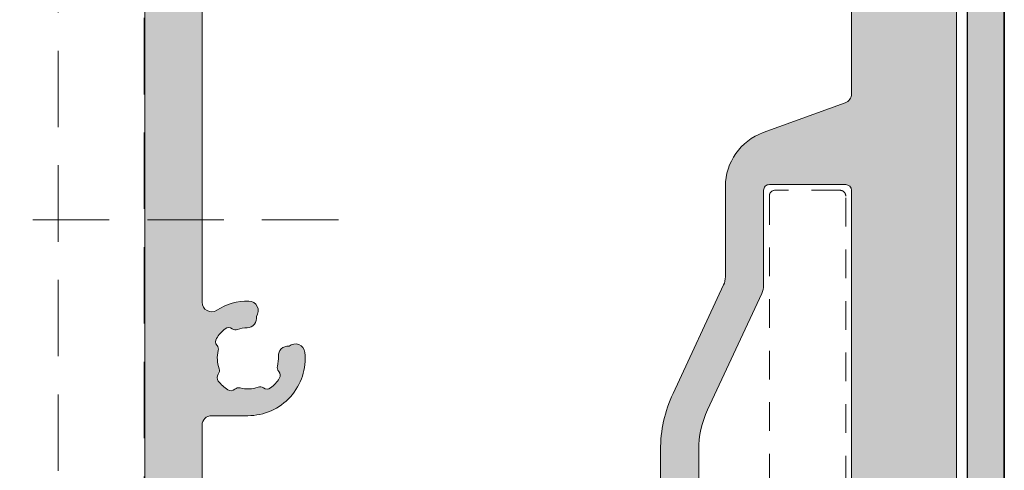
# Model space of a CAD drawing. Units: inches. Extents: x 19 to 2908, y -1017 to -66.
# Drawn here: x 133 to 159, y -910 to -898 of the extents above; entities that cross this region are included whole.
import ezdxf

# ---------------------------------------------------------------- set-up
doc = ezdxf.new("R2010")
doc.units = ezdxf.units.IN
doc.header["$MEASUREMENT"] = 0
doc.linetypes.add('JIS_02_0.7', pattern=[1.35, 0.75, -0.6])
doc.linetypes.add('JIS_02_2.0', pattern=[3, 2, -1])
for name, color, linetype, lineweight in [('cotas', 250, 'Continuous', 13), ('juntas', 7, 'Continuous', 15), ('perfiles', 7, 'Continuous', 15), ('Sombreado perfiles', 250, 'Continuous', 15)]:
    doc.layers.add(name, color=color, linetype=linetype, lineweight=lineweight)
doc.styles.add('catalogos 2', font='arial.ttf', dxfattribs={"height": 2})
doc.styles.get("Standard").update_dxf_attribs({"font": 'arial.ttf'})
doc.dimstyles.new('1-1', dxfattribs={"dimtxt": 2, "dimasz": 1.5, "dimexe": 0.5, "dimexo": 0.5, "dimgap": 1, "dimtad": 1, "dimzin": 0, "dimdsep": 46, "dimtxsty": 'catalogos 2', "dimcen": 0, "dimclrd": 256, "dimclre": 256, "dimclrt": 256, "dimadec": 0, "dimazin": 0, "dimtp": 0.2, "dimtm": 0.2, "dimtfac": 0.2, "dimtmove": 0, "dimatfit": 0, "dimfxl": 0, "dimtolj": 1, "dimtzin": 0, "dimarcsym": 0})
doc.dimstyles.new('ISO-25', dxfattribs={"dimtxt": 2.5, "dimasz": 2.5, "dimexe": 1.25, "dimexo": 0.625, "dimtad": 1, "dimtxsty": 'Standard', "dimcen": 2.5, "dimadec": 0, "dimazin": 0, "dimtfac": 1, "dimtmove": 0, "dimatfit": 3, "dimfxl": 0, "dimarcsym": 0})

# ---------------------------------------------------------------- blocks, each defined once
blk = doc.blocks.new('*D295')
at = {"layer": 'cotas', "lineweight": -2, "transparency": 16777216}
blk.add_line((34.28617523652503, -829.2704664726584), (34.28617523652497, -810.9814521753142), dxfattribs=at)
blk.add_arc((34.28617523652508, -829.7704664726584), 18.28901429734431, 13.26872132636099, 83.73127867363941, dxfattribs=at)
at = {"layer": 'cotas', "transparency": 16777216}
for points in [[(36.26495747775215, -811.9236421264834), (36.30140923265975, -811.2579727535898), (34.28617523652503, -811.4814521753142)], [(52.4150843907542, -825.5141482708034), (51.75881916785966, -825.631453009257), (52.43886599466737, -827.5415963087138)]]:
    blk.add_solid(points, dxfattribs=at)
at = {"layer": 'Defpoints', "color": 0, "transparency": 16777216}
for p in [(207.1692546385793, -808.5430934807353), (49.32843401332269, -819.3676545998849), (34.28617523652508, -829.7704664726584), (34.28617523652508, -829.7704664726584), (34.28617523652616, -1009.101532453544)]:
    blk.add_point(p, dxfattribs=at)
at = {"layer": 'cotas', "transparency": 16777216, "insert": (47.73008286848125, -814.5748931454925), "char_height": 2, "attachment_point": 5, "rotation": 318.5000000000001, "style": 'catalogos 2'}
blk.add_mtext('\\A1;.', dxfattribs=at)
blk = doc.blocks.new('*D304')
at = {"layer": 'cotas', "color": 0, "lineweight": -2, "transparency": 16777216}
for p, q in [((157.7913128276077, -872.4967113597104), (178.5147221247751, -872.4967113597104)), ((177.2647221247751, -874.4967113597104), (177.2647221247751, -922.9967113597099)), ((157.7913128276077, -924.9967113597099), (178.5147221247751, -924.9967113597099))]:
    blk.add_line(p, q, dxfattribs=at)
at = {"layer": 'cotas', "color": 0, "transparency": 16777216}
for points in [[(176.9313887914418, -874.4967113597104), (177.5980554581085, -874.4967113597104), (177.2647221247751, -872.4967113597104)], [(176.9313887914418, -922.9967113597099), (177.5980554581085, -922.9967113597099), (177.2647221247751, -924.9967113597099)]]:
    blk.add_solid(points, dxfattribs=at)
at = {"layer": 'Defpoints', "color": 0, "transparency": 16777216}
for p in [(157.1663128276077, -872.4967113597104), (157.1663128276077, -924.9967113597099), (177.2647221247751, -924.9967113597099)]:
    blk.add_point(p, dxfattribs=at)
at = {"layer": 'cotas', "color": 0, "transparency": 16777216, "insert": (175.6185761493319, -909.7932732074107), "char_height": 2, "attachment_point": 5, "rotation": 90, "style": 'catalogos 2'}
blk.add_mtext('105', dxfattribs=at)

msp = doc.modelspace()

# ---------------------------------------------------------------- hatches: boundary and pattern name
at = {"layer": 'juntas'}
h = msp.add_hatch(dxfattribs=at)
h.set_pattern_fill('DOTS', color=256, scale=0.15, angle=40.00000000000063, style=0)
h.set_pattern_definition([(40.00000000000063, (-1910.921687318764, -1203.966079962918), (-0.06185663304775671, 0.2589462327960095), [0, -0.238125])])
h.paths.add_polyline_path([(158.6513128276083, -780.036290370429), (157.7013128276094, -780.036290370429), (157.7013128276094, -924.9967113597099), (158.6513128276083, -924.996851374392)])
at = {"layer": 'Sombreado perfiles'}
h = msp.add_hatch(color=256, dxfattribs=at)
edge = h.paths.add_edge_path()
edge.add_line((146.7635066481271, -866.8467113597103), (138.6666228276081, -866.8467113597103))
edge.add_arc((138.6666228276081, -865.8467113597103), 1, 180, 270, ccw=False)
edge.add_line((137.6666228276081, -865.8467113597103), (137.6666228276081, -846.9666055409009))
edge.add_arc((137.9166228276081, -846.9666055409011), 0.25, 57.13373491233142, 180.0000000000261, ccw=False)
edge.add_arc((138.8663128276085, -845.4967113597104), 1.499999999999567, 237.1337349123507, 270.9630409671534)
edge.add_arc((138.8873221329641, -846.7465347908746), 0.2500000000002164, 270.9630409671349, 396.6974185066527)
edge.add_arc((138.8429647888252, -846.5464517414644), 0.2500000000000951, 348.3025814933608, 448.7258530019629)
edge.add_arc((138.8663128276085, -845.4967113597099), 0.8000000000006354, 250.3207808308136, 268.72585300194066, ccw=False)
edge.add_arc((138.5463967455216, -846.3912244677317), 0.1499999999996651, 70.32078083082058, 127.149130966692)
edge.add_arc((138.3652292379757, -846.1521045517716), 0.1499999999995705, 232.6001292220025, 307.14913096671825, ccw=False)
edge.add_arc((138.8663128276075, -845.4967113597099), 0.9749999999995903, 212.3998707781249, 232.6001292219766, ccw=False)
edge.add_arc((138.1697412920785, -845.9387668945578), 0.1500000000002895, 137.8508690332964, 212.3998707781442, ccw=False)
edge.add_arc((137.9473210882725, -845.737448110191), 0.1499999999998237, 317.8508690333056, 374.6792191691719)
edge.add_arc((138.8663128276085, -845.4967113597099), 0.8000000000003915, 160.3207808308544, 194.6792191691616, ccw=False)
edge.add_arc((137.9717997195867, -845.176795277624), 0.1499999999999862, 340.3207808308644, 397.1491309667392)
edge.add_arc((138.2109196355468, -844.9956277700767), 0.1499999999998437, 142.6001292219557, 217.1491309667481, ccw=False)
edge.add_arc((138.8663128276075, -845.4967113597095), 0.9749999999991176, 122.3998707780872, 142.6001292219469, ccw=False)
edge.add_arc((138.4242572927606, -844.80013982418), 0.1499999999999323, 47.85086903327192, 122.3998707780508, ccw=False)
edge.add_arc((138.6255760771273, -844.5777196203744), 0.1499999999996933, 227.8508690332312, 284.6792191691144)
edge.add_arc((138.8663128276075, -845.4967113597108), 0.8000000000006638, 70.32078083085747, 104.67921916913971, ccw=False)
edge.add_arc((139.1862289096935, -844.6021982516882), 0.1500000000000245, 250.3207808308236, 307.1491309667565)
edge.add_arc((139.3673964172413, -844.8413181676492), 0.1500000000004808, 52.600129221940506, 127.14913096678171, ccw=False)
edge.add_arc((138.8663128276094, -845.4967113597099), 0.9749999999997098, 32.399870778124125, 52.60012922193988, ccw=False)
edge.add_arc((139.5628843631384, -845.054655824862), 0.150000000000163, -42.14913096671671, 32.39987077814908, ccw=False)
edge.add_arc((139.7853045669444, -845.2559746092288), 0.1500000000002212, 137.8508690332673, 194.6792191690858)
edge.add_arc((138.8663128276075, -845.4967113597095), 0.8000000000007018, -3.7258530020521903, 14.679219169117914, ccw=False)
edge.add_arc((139.9140935459463, -845.5649430699286), 0.2500000000003362, 176.274146997956, 276.6974185069774)
edge.add_arc((140.1095492216718, -845.6265700077638), 0.2499999999998531, 228.3025814936117, 354.0369590328234)
edge.add_arc((138.8663128276075, -845.4967113597104), 1.500000000000268, 354.0369590328174, 450)
edge.add_line((138.8663128276075, -843.9967113597099), (136.4166228276072, -843.9967113597099))
edge.add_arc((136.4166228276081, -844.2467113597099), 0.25, 90, 180)
edge.add_line((136.1666228276081, -844.2467113597099), (136.1666228276081, -911.6012597503031))
edge.add_arc((136.4166228276081, -911.6012597503036), 0.25, 179.999999999987, 224.9999999999908)
edge.add_line((136.239846132311, -911.7780364455998), (137.8362927417184, -913.3744830550061))
edge.add_arc((138.0130694370146, -913.1977063597096), 0.250000000000203, 225, 315.0000000000184)
edge.add_line((138.1898461323117, -913.3744830550063), (138.3359827417171, -913.2283464456004))
edge.add_arc((138.8663128276075, -913.7586765314895), 0.7499999999999659, 0, 135.0000000000491, ccw=False)
edge.add_line((139.6163128276075, -913.7586765314895), (139.6163128276075, -914.2467113597099))
edge.add_arc((139.3663128276075, -914.2467113597099), 0.25, -90, 2.5977442419389263e-11, ccw=False)
edge.add_line((139.3663128276075, -914.4967113597099), (139.3663128276075, -916.9967363597102))
edge.add_line((139.3663128276075, -916.9967363597102), (139.6162878276073, -917.2467113597099))
edge.add_line((139.6162878276073, -917.2467113597099), (139.3663128276075, -917.4966863597097))
edge.add_line((139.3663128276075, -917.4966863597097), (139.3663128276075, -919.9967113597099))
edge.add_arc((139.3663128276075, -920.2467113597104), 0.2500000000001705, -7.821654435247183e-11, 90.00000000005213, ccw=False)
edge.add_line((139.6163128276075, -920.2467113597104), (139.6163128276075, -920.6367361879304))
edge.add_arc((138.8663128276075, -920.6367361879297), 0.7499999999997726, 224.9999999999785, 359.99999999993054, ccw=False)
edge.add_line((138.335982741718, -921.1670662738193), (138.1898461323108, -921.0209296644127))
edge.add_arc((138.0130694370146, -921.1977063597096), 0.2500000000000422, 45.0000000000737, 134.9999999999908)
edge.add_line((137.8362927417184, -921.020929664413), (136.2398461323119, -922.6173762738192))
edge.add_arc((136.4166228276081, -922.7941529691161), 0.250000000000002, 135.0000000000092, 180.0000000000261)
edge.add_line((136.1666228276081, -922.7941529691161), (136.1666228276081, -924.7467113597102))
edge.add_arc((136.4166228276081, -924.7467113597099), 0.25, 180, 270)
edge.add_line((136.4166228276081, -924.9967113597099), (137.4937428311678, -924.9967113597099))
edge.add_arc((137.4937428311678, -924.7467113597095), 0.2500000000003979, 270, 330.000000000008)
edge.add_line((137.7102491821151, -924.8717113597099), (138.7927809368448, -922.9967113597102))
edge.add_arc((139.2257936387368, -923.2467113597099), 0.4999999999997873, 90, 150.000000000001, ccw=False)
edge.add_line((139.2257936387368, -922.7467113597099), (140.1163128276075, -922.7467113597099))
edge.add_arc((140.1163128276075, -922.2467113597099), 0.4999999999999432, 270, 360)
edge.add_line((140.6163128276075, -922.2467113597099), (140.6163128276075, -912.9967113597099))
edge.add_arc((141.1163128276075, -912.9967113597099), 0.5, 90, 180, ccw=False)
edge.add_line((141.1163128276075, -912.4967113597099), (146.5188577815998, -912.4967113597099))
edge.add_arc((146.5188577815998, -912.9967113597099), 0.4999999999997726, 25.000000000027683, 90, ccw=False)
edge.add_line((146.9720116751178, -912.7854022288393), (148.334850952433, -915.7080204905808))
edge.add_arc((148.788004845951, -915.4967113597104), 0.4999999999999757, 205.0000000000226, 385.0000000000226)
edge.add_line((149.241158739469, -915.2854022288398), (147.4432374884036, -911.4297476634042))
edge.add_arc((146.7635066481271, -911.7467113597104), 0.7500000000000907, 25.00000000002284, 90)
edge.add_line((146.7635066481271, -910.9967113597099), (138.4166228276081, -910.9967113597099))
edge.add_arc((138.4166228276081, -910.2467113597099), 0.75, 180, 270, ccw=False)
edge.add_line((137.6666228276081, -910.2467113597099), (137.6666228276081, -908.7467113597097))
edge.add_arc((137.9166228276081, -908.7467113597099), 0.25, 90, 180, ccw=False)
edge.add_line((137.9166228276081, -908.4967113597099), (138.8663128276085, -908.4967113597099))
edge.add_arc((138.8663128276075, -906.9967113597095), 1.500000000000227, 270, 365.9630409671739)
edge.add_arc((140.1095492216718, -906.8668527116561), 0.24999999999991, 5.963040967137747, 131.6974185067301)
edge.add_arc((139.9140935459463, -906.9284796494921), 0.2500000000002046, 83.302581493257, 183.7258530019417)
edge.add_arc((138.8663128276075, -906.9967113597095), 0.800000000000846, -14.679219169153328, 3.7258530019414025, ccw=False)
edge.add_arc((139.7853045669444, -907.2374481101906), 0.1500000000002418, 165.3207808309142, 222.1491309668715)
edge.add_arc((139.5628843631384, -907.4387668945578), 0.1500000000000907, -32.39987077809411, 42.14913096680709, ccw=False)
edge.add_arc((138.8663128276085, -906.996711359709), 0.9750000000005327, 307.39987077805694, 327.60012922187474, ccw=False)
edge.add_arc((139.3673964172413, -907.6521045517707), 0.1500000000004142, 232.85086903320519, 307.39987077808587, ccw=False)
edge.add_arc((139.1862289096935, -907.8912244677317), 0.150000000000003, 52.8508690332435, 109.6792191691764)
edge.add_arc((138.8663128276075, -906.9967113597095), 0.8000000000004901, 255.3207808308651, 289.6792191691557, ccw=False)
edge.add_arc((138.6255760771273, -907.9157030990459), 0.1499999999999263, 75.32078083086014, 132.1491309667281)
edge.add_arc((138.4242572927606, -907.6932828952399), 0.1499999999997434, 237.6001292219143, 312.1491309666929, ccw=False)
edge.add_arc((138.8663128276075, -906.9967113597099), 0.9749999999994962, 217.3998707781036, 237.6001292219271, ccw=False)
edge.add_arc((138.2109196355468, -907.4977949493432), 0.1499999999997555, 142.8508690332865, 217.3998707781142, ccw=False)
edge.add_arc((137.9717997195867, -907.3166274417963), 0.149999999999797, 322.8508690333474, 379.6792191692261)
edge.add_arc((138.8663128276085, -906.9967113597104), 0.8000000000006506, 165.3207808308346, 199.6792191691516, ccw=False)
edge.add_arc((137.9473210882716, -906.7559746092288), 0.1500000000000507, 345.3207808308501, 402.1491309668071)
edge.add_arc((138.1697412920776, -906.5546558248625), 0.1499999999995628, 147.6001292218861, 222.1491309668432, ccw=False)
edge.add_arc((138.8663128276075, -906.9967113597104), 0.9750000000001275, 127.39987077799171, 147.6001292218873, ccw=False)
edge.add_arc((138.3652292379757, -906.3413181676483), 0.1499999999995935, 52.85086903326868, 127.3998707779975, ccw=False)
edge.add_arc((138.5463967455216, -906.1021982516882), 0.1499999999994346, 232.8508690332424, 289.6792191692086)
edge.add_arc((138.8663128276085, -906.9967113597095), 0.8000000000000544, 91.27414699804388, 109.67921916920139, ccw=False)
edge.add_arc((138.8429647888252, -905.9469709779555), 0.2500000000000461, 271.2741469980633, 371.6974185064809)
edge.add_arc((138.887322132965, -905.7468879285457), 0.250000000000408, 323.3025814932221, 449.0369590328137)
edge.add_arc((138.8663128276075, -906.9967113597099), 1.500000000000069, 89.03695903281655, 122.8662650876424)
edge.add_arc((137.9166228276081, -905.5268171785192), 0.2499999999997661, 180, 302.8662650876319, ccw=False)
edge.add_line((137.6666228276081, -905.5268171785192), (137.6666228276081, -891.0228650173412))
edge.add_arc((137.9166228276081, -891.0228650173408), 0.25, 109.9999999999892, 180, ccw=False)
edge.add_line((137.8311177917767, -890.7879418621446), (139.9796530425956, -890.0059389835747))
edge.add_arc((139.4666228276074, -888.5964000523954), 1.500000000000184, 290.0000000000056, 359.9999999999957)
edge.add_line((140.9666228276074, -888.5964000523954), (140.9666228276074, -886.39671135971))
edge.add_arc((140.7166228276074, -886.39671135971), 0.25, 0, 90)
edge.add_line((140.7166228276074, -886.14671135971), (140.2166228276074, -886.14671135971))
edge.add_arc((140.2166228276074, -886.39671135971), 0.25, 90, 180)
edge.add_line((139.9666228276074, -886.39671135971), (139.9666228276074, -888.4967113597099))
edge.add_arc((139.8166228276077, -888.4967113597099), 0.1500000000000909, -90, 0, ccw=False)
edge.add_line((139.8166228276077, -888.64671135971), (137.8166228276077, -888.64671135971))
edge.add_arc((137.8166228276077, -888.4967113597104), 0.1499999999998636, 179.9999999999783, 270, ccw=False)
edge.add_line((137.6666228276081, -888.4967113597104), (137.6666228276081, -868.4967113597104))
edge.add_arc((137.8166228276077, -868.4967113597104), 0.1500000000000909, 90, 180, ccw=False)
edge.add_line((137.8166228276077, -868.3467113597103), (139.8166228276077, -868.3467113597103))
edge.add_arc((139.8166228276077, -868.4967113597104), 0.1500000000000909, 0, 90, ccw=False)
edge.add_line((139.9666228276074, -868.4967113597104), (139.9666228276074, -870.5967113597103))
edge.add_arc((140.2166228276074, -870.5967113597103), 0.25, 180, 270)
edge.add_line((140.2166228276074, -870.8467113597103), (140.7166228276074, -870.8467113597103))
edge.add_arc((140.7166228276074, -870.5967113597103), 0.25, 270, 360)
edge.add_line((140.9666228276074, -870.5967113597103), (140.9666228276074, -868.5967113597103))
edge.add_arc((141.2166228276074, -868.5967113597103), 0.25, 90, 180, ccw=False)
edge.add_line((141.2166228276074, -868.3467113597103), (146.5188577815998, -868.3467113597103))
edge.add_arc((146.5188577815998, -868.8467113597103), 0.4999999999997158, 25.000000000021714, 90, ccw=False)
edge.add_line((146.9720116751178, -868.6354022288397), (148.334850952433, -871.5580204905812))
edge.add_arc((148.788004845951, -871.3467113597108), 0.4999999999999757, 205.0000000000226, 385.0000000000226)
edge.add_line((149.241158739469, -871.1354022288401), (147.4432374884036, -867.2797476634046))
edge.add_arc((146.7635066481271, -867.5967113597103), 0.7500000000001147, 25.00000000002677, 90)
h = msp.add_hatch(color=256, dxfattribs=at)
edge = h.paths.add_edge_path(flags=16)
edge.add_line((154.6663128276077, -902.5967113597098), (154.6663128276077, -922.5967113597101))
edge.add_arc((154.5163128276081, -922.5967113597103), 0.1500000000000909, -90, 0, ccw=False)
edge.add_line((154.5163128276081, -922.7467113597104), (152.5163128276081, -922.7467113597102))
edge.add_arc((152.5163128276081, -922.5967113597098), 0.1500000000000909, 180, 270, ccw=False)
edge.add_line((152.3663128276075, -922.5967113597098), (152.3663128276075, -920.4967113597099))
edge.add_arc((152.1163128276075, -920.4967113597104), 0.25, 0, 90)
edge.add_line((152.1163128276075, -920.2467113597104), (151.6163128276075, -920.2467113597104))
edge.add_arc((151.6163128276075, -920.4967113597104), 0.25, 90, 180)
edge.add_line((151.3663128276075, -920.4967113597104), (151.3663128276075, -922.4967113597104))
edge.add_arc((151.1163128276075, -922.4967113597099), 0.25, -90, 0, ccw=False)
edge.add_line((151.1163128276075, -922.7467113597099), (147.7246638169927, -922.7467113597099))
edge.add_arc((147.7246638169927, -922.4967113597099), 0.25, 163.3984504034061, 270, ccw=False)
edge.add_arc((146.0476128338141, -921.9967113597713), 1.500000000033884, 343.3984504034109, 408.4630409697026)
edge.add_arc((146.8764916204382, -921.0610511879295), 0.2499999999996588, 48.4630409697056, 149.9999999998456)
edge.add_line((146.6599852694926, -920.9360511879295), (146.5575147851559, -921.1135352730764))
edge.add_arc((146.7740211361015, -921.2385352730771), 0.25000000000046, 149.9999999998803, 226.225853002029)
edge.add_arc((146.0476128337978, -921.9967113597086), 0.7999999999977733, 27.820780830847127, 46.22585300198318, ccw=False)
edge.add_arc((146.8878040071613, -921.553339290002), 0.1499999999990051, 207.8207808308556, 264.6491309667863)
edge.add_arc((146.859827630974, -921.8520319788563), 0.150000000000127, 10.10012922198922, 84.64913096678163, ccw=False)
edge.add_arc((146.047612833795, -921.9967113597104), 0.9750000000002988, -10.100129221852626, 10.10012922200201, ccw=False)
edge.add_arc((146.859827630974, -922.1413907405627), 0.1500000000003803, 275.35086903316505, 349.8998707781191, ccw=False)
edge.add_arc((146.8878040071613, -922.4400834294183), 0.1499999999999466, 95.35086903318128, 152.1792191691721)
edge.add_arc((146.0476128337941, -921.9967113597095), 0.8000000000010159, 297.82078083091665, 332.1792191691471, ccw=False)
edge.add_arc((146.4909849035039, -922.8369025330762), 0.1500000000003847, 117.8207808309703, 174.6491309665519)
edge.add_arc((146.1922922146478, -922.8089261568875), 0.1500000000006434, 280.10012922195114, 354.64913096653834, ccw=False)
edge.add_arc((146.0476128337959, -921.9967113597113), 0.974999999998179, 259.8998707781016, 280.1001292219122, ccw=False)
edge.add_arc((145.9029334529432, -922.808926156888), 0.1500000000003803, 185.350869033232, 259.8998707781192, ccw=False)
edge.add_arc((145.6042407640871, -922.8369025330753), 0.150000000000127, 5.350869033218436, 62.17921916917321)
edge.add_arc((146.0476128337959, -921.9967113597081), 0.8000000000006919, 207.8207808309007, 242.1792191692085, ccw=False)
edge.add_arc((145.2074216604296, -922.440083429417), 0.1499999999990581, 27.82078083089398, 84.64913096678836)
edge.add_arc((145.235398036617, -922.1413907405627), 0.1500000000001376, 190.1001292219602, 264.6491309667383, ccw=False)
edge.add_arc((146.0476128337959, -921.9967113597081), 0.9750000000010524, 169.8998707781655, 190.1001292219839, ccw=False)
edge.add_arc((145.235398036617, -921.8520319788563), 0.1500000000003703, 95.35086903299009, 169.8998707781406, ccw=False)
edge.add_arc((145.2074216604306, -921.5533392900011), 0.1499999999994514, 275.3508690330245, 332.1792191691679)
edge.add_arc((146.047612833795, -921.9967113597077), 0.7999999999980288, 133.7741469981352, 152.1792191691861, ccw=False)
edge.add_arc((145.3212045314885, -921.2385352730771), 0.2500000000009771, 313.7741469981027, 389.9999999999608)
edge.add_line((145.5377108824359, -921.1135352730766), (145.4352403980993, -920.9360511879299))
edge.add_arc((145.2187340471537, -921.0610511879299), 0.2500000000001606, 29.99999999994867, 131.5369590315929)
edge.add_arc((146.0476128337905, -921.9967113597445), 1.500000000022995, 131.5369590315936, 196.601549597622)
edge.add_arc((144.3705618506319, -922.4967113597099), 0.2499999999999491, -90, 16.601549597619623, ccw=False)
edge.add_line((144.3705618506319, -922.7467113597099), (142.8663128276085, -922.7467113597097))
edge.add_arc((142.8663128276075, -922.2467113597099), 0.4999999999998295, 180.0000000000065, 270, ccw=False)
edge.add_line((142.3663128276085, -922.2467113597099), (142.3663128276085, -919.6967113597098))
edge.add_arc((142.6163128276075, -919.6967113597102), 0.25, 90, 180, ccw=False)
edge.add_line((142.6163128276075, -919.4467113597102), (143.1163128276075, -919.4467113597102))
edge.add_arc((143.1163128276085, -919.1967113597102), 0.25, 270, 360)
edge.add_line((143.3663128276085, -919.1967113597102), (143.3663128276085, -918.5967113597103))
edge.add_arc((143.2163128276079, -918.5967113597103), 0.1500000000000909, 0, 90)
edge.add_line((143.2163128276079, -918.4467113597102), (142.6163128276075, -918.4467113597102))
edge.add_arc((142.6163128276075, -918.1967113597102), 0.2499999999999432, 179.999999999987, 270, ccw=False)
edge.add_line((142.3663128276075, -918.1967113597102), (142.3663128276075, -916.2967113597101))
edge.add_arc((142.6163128276085, -916.2967113597101), 0.25, 90, 180, ccw=False)
edge.add_line((142.6163128276085, -916.0467113597101), (143.2163128276079, -916.0467113597101))
edge.add_arc((143.2163128276079, -915.89671135971), 0.1500000000000909, 270, 360)
edge.add_line((143.3663128276085, -915.89671135971), (143.3663128276085, -915.2967113597101))
edge.add_arc((143.1163128276085, -915.2967113597101), 0.25, 0, 90)
edge.add_line((143.1163128276085, -915.0467113597101), (142.6163128276085, -915.0467113597101))
edge.add_arc((142.6163128276085, -914.7967113597101), 0.25, 180.000000000013, 270, ccw=False)
edge.add_line((142.3663128276085, -914.7967113597101), (142.3663128276085, -913.9967113597102))
edge.add_arc((142.8663128276075, -913.9967113597099), 0.5, 90, 180.0000000000195, ccw=False)
edge.add_line((142.8663128276075, -913.4967113597099), (145.1224128090944, -913.4967113597099))
edge.add_arc((145.1224128090944, -914.4967113597099), 1.000000000000057, 25.00000000002848, 90, ccw=False)
edge.add_line((146.0287205961304, -914.0740930979691), (147.1244831114336, -916.4239633952691))
edge.add_arc((148.8083601191001, -915.6387586512019), 1.857952708508043, 205.0000000000275, 359.9999999999965)
edge.add_line((150.6663128276086, -915.6387586512024), (150.6663128276086, -909.3966097811804))
edge.add_arc((153.1663128276077, -909.3966097811799), 2.499999999999773, 154.9999999999833, 180.0000000000091, ccw=False)
edge.add_line((150.9005433600169, -908.3400641268277), (152.3194667211264, -905.2971731592588))
edge.add_arc((151.8663128276075, -905.0858640283882), 0.4999999999999998, 334.9999999999715, 359.9999999999935)
edge.add_line((152.3663128276075, -905.0858640283882), (152.3663128276075, -902.5967113597103))
edge.add_arc((152.5163128276081, -902.5967113597103), 0.1500000000000909, 90, 180, ccw=False)
edge.add_line((152.5163128276081, -902.4467113597102), (154.5163128276081, -902.4467113597102))
edge.add_arc((154.5163128276081, -902.5967113597098), 0.1499999999998636, 0, 90, ccw=False)
edge = h.paths.add_edge_path()
edge.add_arc((157.6663128276077, -877.746711366512), 0.25, 90, 180, ccw=False)
edge.add_line((157.6663128276077, -877.496711366512), (157.6663128276077, -872.9967113597102))
edge.add_arc((157.1663128276077, -872.9967113597104), 0.5, 0, 90)
edge.add_line((157.1663128276077, -872.4967113597104), (148.9688003728616, -872.4967113597104))
edge.add_arc((148.9688003728616, -871.4967113597104), 0.9999999999999432, 205.0000000000226, 270, ccw=False)
edge.add_line((148.0624925858247, -871.9193296214512), (146.6657908569377, -868.924093097969))
edge.add_arc((145.7594830699018, -869.3467113597103), 0.9999999999999515, 25.00000000002257, 90)
edge.add_line((145.7594830699018, -868.3467113597103), (141.7030182003055, -868.3467113597103))
edge.add_arc((141.7030182003055, -868.7217113597103), 0.3749999999999432, 90, 199.4712206345238)
edge.add_arc((141.7030182003055, -868.9717113597103), 0.3750000000000184, 160.5287793655287, 270)
edge.add_line((141.7030182003055, -869.3467113597103), (144.8892589800171, -869.3467113597103))
edge.add_arc((144.8892589800171, -869.8467113597103), 0.5, 25.000000000022624, 90, ccw=False)
edge.add_line((145.3424128735351, -869.6354022288397), (146.7030309052698, -872.5532570140626))
edge.add_arc((148.9688003728616, -871.4967113597104), 2.499999999999879, 205.0000000000226, 270)
edge.add_line((148.9688003728616, -873.9967113597104), (153.4163128276077, -873.9967113597104))
edge.add_arc((153.4163128276077, -874.9967113597104), 1, 0, 90, ccw=False)
edge.add_line((154.4163128276077, -874.9967113597104), (154.4163128276077, -885.4967113671239))
edge.add_arc((154.4163128276077, -885.7467113671237), 0.25, 0, 90, ccw=False)
edge.add_line((154.6663128276077, -885.7467113671237), (154.6663128276077, -892.2467113597104))
edge.add_line((154.6663128276077, -892.2467113597108), (154.9163128276077, -892.4967113597108))
edge.add_line((154.9163128276077, -892.4967113597108), (154.6663128276077, -892.7467113597108))
edge.add_line((154.6663128276077, -892.7467113597108), (154.6663128276077, -900.0705577020794))
edge.add_arc((154.4163128276077, -900.0705577020794), 0.25, -70.0000000000108, 0, ccw=False)
edge.add_line((154.5018178634391, -900.3054808572756), (152.3532826126193, -901.0874837358456))
edge.add_arc((152.8663128276085, -902.4970226670248), 1.5, 109.9999999999989, 179.9999999999935)
edge.add_line((151.3663128276085, -902.4970226670243), (151.3663128276085, -904.864169365745))
edge.add_arc((150.8663128276075, -904.864169365745), 0.5, 334.99999999997743, 359.99999999999346, ccw=False)
edge.add_line((151.3194667211264, -905.0754784966157), (149.99423557298, -907.9174458650864))
edge.add_arc((153.1663128276077, -909.3966097811799), 3.499999999999782, 154.9999999999791, 180.0000000000065)
edge.add_line((149.6663128276077, -909.3966097811804), (149.6663128276086, -915.6387586512021))
edge.add_arc((148.8083601191011, -915.6387586512024), 0.8579527085078098, -154.9999999999809, 7.617018127348274e-12, ccw=False)
edge.add_line((148.0307908984705, -916.0013451335276), (146.6657908569377, -913.0740930979687))
edge.add_arc((145.7594830699018, -913.4967113597099), 0.9999999999999996, 25.00000000002847, 90)
edge.add_line((145.7594830699018, -912.4967113597099), (141.6163128276075, -912.4967113597102))
edge.add_arc((141.6163128276075, -913.4967113597099), 1.000000000000057, 90, 179.9999999999902)
edge.add_line((140.6163128276075, -913.4967113597099), (140.6163128276075, -916.9967113597102))
edge.add_line((140.6163128276075, -916.9967113597099), (140.8663128276075, -917.2467113597099))
edge.add_line((140.8663128276075, -917.2467113597099), (140.6163128276075, -917.4967113597099))
edge.add_line((140.6163128276075, -917.4967113597099), (140.6163128276075, -922.4967113597099))
edge.add_arc((140.1163128276075, -922.4967113597099), 0.5, 270, 359.99999999999346, ccw=False)
edge.add_line((140.1163128276075, -922.9967113597099), (139.1549879622025, -922.9967113597099))
edge.add_arc((139.1549879622025, -923.4967113597099), 0.5000000000000568, 90, 149.9999999999971)
edge.add_line((138.7219752603105, -923.2467113597099), (137.9281186401749, -924.6217113597099))
edge.add_arc((138.1446249911205, -924.7467113597099), 0.2499999999999221, 149.9999999999897, 270)
edge.add_line((138.1446249911205, -924.9967113597099), (157.1663128276077, -924.9967113597099))
edge.add_arc((157.1663128276077, -924.4967113597099), 0.5, 270, 360)
edge.add_line((157.6663128276077, -924.4967113597099), (157.6663128276077, -919.9967113529033))
edge.add_arc((157.6663128276077, -919.7467113529037), 0.25, 180, 270, ccw=False)
edge.add_line((157.4163128276077, -919.7467113529037), (157.4163128276077, -877.7467113665123))

# ---------------------------------------------------------------- linework, layer by layer
msp.add_line((158.6663128276077, -760.4535165711072), (158.6663128276077, -992.4535165711072))
msp.add_lwpolyline([(157.7013128276094, -780.036290370429), (158.6513128276083, -780.036290370429), (158.6513128276083, -924.996851374392), (157.7013128276094, -924.996851374392)], close=True)
at = {"layer": 'perfiles'}
msp.add_line((136.1666228276081, -817.2611204505961), (136.1666228276081, -923.9967113597099), dxfattribs=at)
at = {"layer": 'perfiles', "linetype": 'JIS_02_2.0'}
for p, q in [((133.8974717165274, -862.9431628382672), (133.8974717165274, -912.3615197770246)), ((133.2358239386849, -903.3671290082325), (142.1340233659985, -903.3671290082325))]:
    msp.add_line(p, q, dxfattribs=at)
at = {"layer": 'perfiles'}
for points in [[(136.1666228276081, -844.2467113597099), (136.1666228276081, -911.6012597503031, 0.1989123673797107)], [(157.4163128276077, -919.7467113529037), (157.4163128276077, -877.746711366512, -0.4142135623730951)], [(137.6666228276081, -910.2467113597099), (137.6666228276081, -908.7467113597099, -0.4142135623730951), (137.9166228276081, -908.4967113597099), (138.8663128276075, -908.4967113597099, 0.4450354678026943), (140.3581965004851, -906.8408809820457, 0.6112076902907283), (139.9432500432276, -906.6801856731931, 0.4685580578664917), (139.6646219463419, -906.9447252947821, -0.08048036444431214), (139.6402006081016, -907.1994370443249, 0.2531705262851345), (139.674094465041, -907.338107502374, -0.337261116025951), (139.6895337332353, -907.5191406281665, -0.0883692116040121), (139.4585025244478, -907.7712669503276, -0.3372611160256415), (139.2768126634674, -907.7716645097512, 0.2531705262849438), (139.1357158441006, -907.7499855559386, -0.1510502912469255), (138.6635871429917, -907.7705991402036, 0.2531705262846408), (138.5249166849435, -907.8044929971429, -0.3372611160252027), (138.3438835591514, -907.8199322653359, -0.08836921160402825), (138.0917572369908, -907.5889010565493, -0.3372611160255406), (138.0913596775663, -907.4072111955697, 0.2531705262847488), (138.1130386313789, -907.2661143762039, -0.1510502912470474), (138.0924250471144, -906.7939856750945, 0.253170526285145), (138.058531190175, -906.6553152170454, -0.3372611160260215), (138.0430919219816, -906.4742820912538, -0.0883692116043513), (138.27412313077, -906.2221557690918, -0.3372611160249852), (138.4558129917486, -906.2217582096682, 0.2531705262851013), (138.5969098111145, -906.2434371634808, -0.08048036444458498), (138.8485238456778, -906.1969091640872, 0.4685580578650548), (139.0877727754059, -905.896285184026, 0.6112076902908915), (138.8915239940361, -905.4969232423123, 0.1486896577181298), (138.0522928276077, -905.7368020615463, -0.5941476866854345), (137.6666228276081, -905.5268171785192), (137.6666228276081, -891.0228650173408, -0.3152987888789745)], [(154.6663128276077, -892.7467113597108), (154.6663128276077, -900.0705577020794, -0.3152987888789786), (154.5018178634391, -900.3054808572756), (152.3532826126193, -901.0874837358456, 0.3152987888789524), (151.3663128276085, -902.4970226670243), (151.3663128276075, -904.864169365745, -0.1095178116833211), (151.3194667211264, -905.0754784966157), (149.99423557298, -907.9174458650864, 0.1095178116833641), (149.6663128276077, -909.3966097811804), (149.6663128276086, -915.6387586512019, -0.8025848516714482)], [(150.6663128276086, -915.6387586512024), (150.6663128276077, -909.3966097811804, -0.1095178116833562), (150.9005433600169, -908.3400641268277), (152.3194667211264, -905.2971731592588, 0.1095178116833414), (152.3663128276075, -905.0858640283882), (152.3663128276075, -902.5967113597103, -0.4142135623731038), (152.5163128276081, -902.4467113597102), (154.5163128276081, -902.4467113597102, -0.4142135623730833), (154.6663128276077, -902.5967113597098), (154.6663128276077, -922.5967113597103, -0.4142135623731203)]]:
    msp.add_lwpolyline(points, format="xyb", dxfattribs=at)
at = {"layer": 'perfiles', "linetype": 'JIS_02_2.0'}
msp.add_lwpolyline([(136.1474717165293, -912.0852545149928), (136.1474717165293, -862.6668975762354), (109.1474717165365, -865.9820807206133), (109.1474717165365, -915.4004376593703)], close=True, dxfattribs=at)
at = {"layer": 'perfiles', "linetype": 'JIS_02_0.7'}
msp.add_lwpolyline([(152.6663128276077, -922.5967113597103), (154.3663128276075, -922.5967113597103, 0.414213562373095), (154.5163128276072, -922.4467113597102), (154.5163128276072, -902.7467113597099, 0.414213562373095), (154.3663128276075, -902.5967113597103), (152.6663128276077, -902.5967113597103, 0.414213562373095), (152.5163128276072, -902.7467113597099), (152.5163128276072, -922.4467113597102, 0.414213562373095)], format="xyb", close=True, dxfattribs=at)

# ---------------------------------------------------------------- dimensions: what is measured, and where the dimension line sits
at = {"layer": 'cotas'}
dim = msp.add_angular_dim_2l(base=(49.32843401332269, -819.3676545998849), line1=((34.2861752365252, -829.7704664726584), (207.1692546385793, -808.5430934807353)), line2=((34.28617523652611, -1009.101532453544), (34.2861752365252, -829.7704664726584)), text='.', dimstyle='1-1', override={"dimasz": 2, "dimdec": 0}, dxfattribs=at)
dim.commit()
dim.dimension.update_dxf_attribs({"geometry": '*D295', "text_midpoint": (47.73008286848119, -814.5748931454925)})
dim = msp.add_linear_dim(base=(177.2647221247751, -924.9967113597099), p1=(157.1663128276077, -872.4967113597104), p2=(157.1663128276077, -924.9967113597099), angle=90, dimstyle='ISO-25', override={"dimtxt": 2, "dimasz": 2, "dimdec": 1, "dimlfac": 2, "dimtxsty": 'catalogos 2'}, dxfattribs=at)
dim.commit()
dim.dimension.update_dxf_attribs({"geometry": '*D304', "text_midpoint": (177.2647221247753, -909.7932732074107), "dimtype": 160})

doc.saveas('drawing.dxf')
